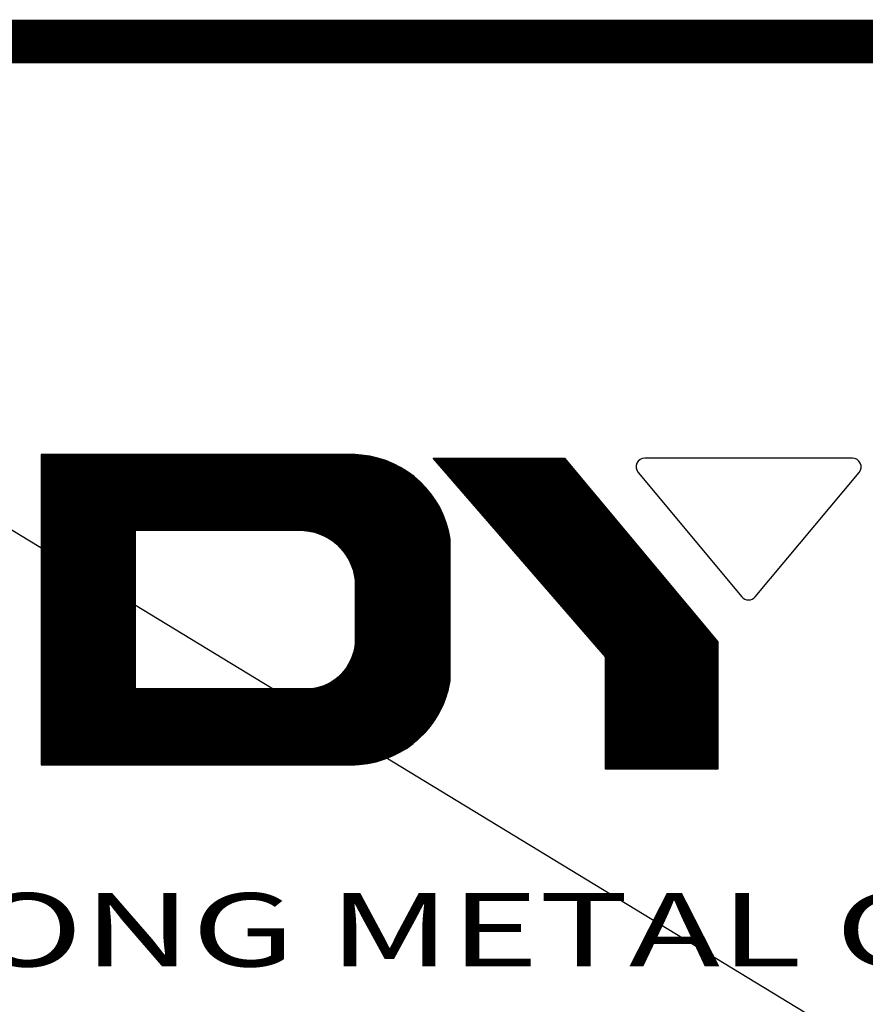
# Model space of a CAD drawing. Extents: x 2280 to 3172, y 1773 to 2167.
# Drawn here: x 2520 to 2539, y 2035 to 2058 of the extents above; entities that cross this region are included whole.
import ezdxf

# ---------------------------------------------------------------- set-up
doc = ezdxf.new("R2010")
doc.units = 0
doc.header["$LTSCALE"] = 8
doc.layers.get('0').update_dxf_attribs({"linetype": 'CONTINUOUS'})
doc.layers.add('AM_0', color=7, linetype='CONTINUOUS')
doc.styles.add('굴림체', font='GulimChe.ttf')
pattern_1 = [(45, (1223.424502, 1691.8614), (-0.0105005357, 0.0105005357), [])]

msp = doc.modelspace()

# ---------------------------------------------------------------- hatches: boundary and pattern name
h = msp.add_hatch()
h.set_pattern_fill('ANSI31', color=4, scale=0.1188, style=0)
h.set_pattern_definition(pattern_1)
h.paths.add_polyline_path([(2527.6093, 2047.58363), (2520.4383, 2047.58363), (2520.4383, 2040.48792), (2527.6093, 2040.48792), (2527.7019, 2040.49516, 0.34696546), (2529.78339, 2042.41893), (2529.78339, 2045.64985, 0.34050208), (2527.75459, 2047.56888)])
h.paths.add_polyline_path([(2527.6093, 2044.46195), (2527.6093, 2043.45806, -0.47554492), (2526.3468, 2042.22243), (2522.59486, 2042.22243), (2522.59486, 2045.84913), (2526.31791, 2045.84913, -0.45048016)], flags=16)
h = msp.add_hatch()
h.set_pattern_fill('ANSI31', color=256, scale=0.1188, style=0)
h.set_pattern_definition(pattern_1)
h.paths.add_polyline_path([(2533.33398, 2040.38967), (2535.89513, 2040.38967), (2535.89513, 2043.30179), (2532.39192, 2047.49993), (2529.39524, 2047.49993), (2533.33398, 2042.95972)])

# ---------------------------------------------------------------- linework, layer by layer
at = {"color": 0}
for p, q in [((2538.97096, 2047.49993), (2534.22835, 2047.49993)), ((2534.07479, 2047.17179), (2536.4461, 2044.33009)), ((2536.75321, 2044.33009), (2539.12452, 2047.17179))]:
    msp.add_line(p, q, dxfattribs=at)
at = {"color": 7, "const_width": 1}
msp.add_lwpolyline([(2503.06087, 2057.02051), (2697.06087, 2057.02051), (2697.06087, 1789.02051), (2503.06087, 1789.02051)], close=True, dxfattribs=at)
at = {"color": 30}
msp.add_lwpolyline([(2520.4383, 2040.48792), (2527.6093, 2040.48792), (2527.7019, 2040.49516, 0.34696546), (2529.78339, 2042.41893), (2529.78339, 2045.64985, 0.34050208), (2527.75459, 2047.56888), (2527.6093, 2047.58363), (2520.4383, 2047.58363)], format="xyb", close=True, dxfattribs=at)
msp.add_lwpolyline([(2533.33398, 2042.95972), (2529.39524, 2047.49993), (2532.39192, 2047.49993), (2535.89513, 2043.30179), (2535.89513, 2040.38967), (2533.33398, 2040.38967)], close=True, dxfattribs=at)
msp.add_lwpolyline([(2526.31791, 2045.84913, -0.39342711), (2527.6093, 2044.70665), (2527.6093, 2043.24966, -0.35543145), (2526.60393, 2042.22243), (2522.59486, 2042.22243), (2522.59486, 2045.84913), (2526.38208, 2045.84913)], format="xyb", dxfattribs=at)
at = {"color": 0}
for centre, start, end in [((2534.22835, 2047.29993), 90, 219.843851), ((2538.97096, 2047.29993), 320.156149, 90), ((2536.59966, 2044.45823), 219.843851, 320.156149)]:
    msp.add_arc(centre, 0.2, start, end, dxfattribs=at)
at = {"layer": 'AM_0'}
msp.add_line((2500.71233, 2057.44711), (2950.73855, 1783.70664), dxfattribs=at)

# ---------------------------------------------------------------- texts
at = {"color": 7, "style": '굴림체', "width": 1.5}
msp.add_text('DAE YEONG METAL CO.,LTD', height=1.6759213, dxfattribs=at).set_placement((2507.77387, 2035.87864))

doc.saveas('drawing.dxf')
